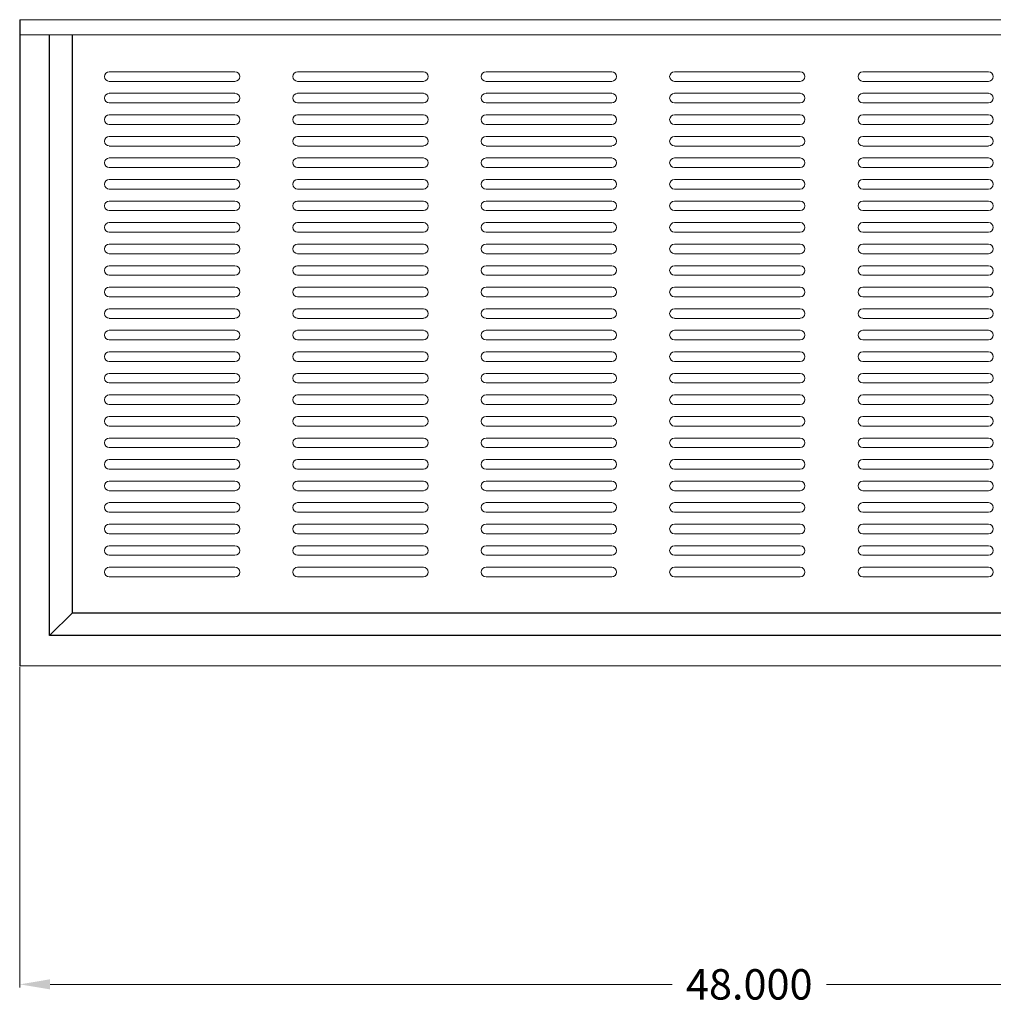
# Model space of a CAD drawing. Units: inches. Extents: x -22 to 97, y -43 to 41.
# Drawn here: x -21 to 11, y 9 to 41 of the extents above; entities that cross this region are included whole.
import ezdxf

# ---------------------------------------------------------------- set-up
doc = ezdxf.new("R2010")
doc.units = ezdxf.units.IN
doc.header["$MEASUREMENT"] = 0
doc.layers.add('AM_5', color=3, linetype='Continuous', lineweight=15)
doc.styles.get("Standard").update_dxf_attribs({"font": 'ROMANS.SHX'})
doc.dimstyles.new('AM_ANSI$0', dxfattribs={"dimtxt": 0.12, "dimasz": 0.12, "dimexe": 0.1, "dimexo": 0.05, "dimgap": 0.06, "dimtad": 0, "dimtih": 1, "dimtoh": 1, "dimdec": 4, "dimzin": 7, "dimdsep": 46, "dimtxsty": 'Standard', "dimcen": 0, "dimclrd": 256, "dimclre": 256, "dimclrt": 2, "dimadec": 0, "dimazin": 2, "dimtp": 0.1, "dimtm": 0.1, "dimtfac": 0.71, "dimtdec": 4, "dimtofl": 0, "dimtmove": 0, "dimatfit": 3, "dimfxl": 1, "dimtolj": 1, "dimtzin": 7, "dimlwd": -1, "dimlwe": -1, "dimarcsym": 1})

# ---------------------------------------------------------------- blocks, each defined once
blk = doc.blocks.new('*D12')
at = {"layer": 'AM_5', "color": 1, "linetype": 'ByBlock', "transparency": 16777216}
for p, q in [((-21.364, 19.954), (-21.364, 9.412)), ((26.636, 19.935), (26.636, 9.412)), ((-20.364, 9.512), (0.1, 9.512)), ((25.636, 9.512), (5.172, 9.512))]:
    blk.add_line(p, q, dxfattribs=at)
at = {"layer": 'AM_5', "color": 1, "transparency": 16777216}
for points in [[(-20.364, 9.679), (-20.364, 9.346), (-21.364, 9.512)], [(25.636, 9.679), (25.636, 9.346), (26.636, 9.512)]]:
    blk.add_solid(points, dxfattribs=at)
at = {"layer": 'Defpoints', "color": 0, "transparency": 16777216}
for p in [(-21.364, 20.004), (26.636, 19.985), (26.636, 9.512)]:
    blk.add_point(p, dxfattribs=at)
at = {"layer": 'AM_5', "color": 1, "transparency": 16777216, "insert": (2.636, 9.512), "char_height": 1, "attachment_point": 5}
blk.add_mtext('\\A1;48.000', dxfattribs=at)
blk = doc.blocks.new('TOP VIEW')
at = {"lineweight": 5}
for p, q in [((-21.364, 41.245), (26.636, 41.245)), ((-21.364, 40.745), (26.636, 40.745)), ((-21.364, 20.004), (-21.364, 40.745)), ((-18.417, 39.531), (-14.282, 39.531)), ((-12.22, 39.531), (-8.085, 39.531)), ((-6.023, 39.531), (-1.888, 39.531)), ((0.174, 39.531), (4.31, 39.531)), ((6.372, 39.531), (10.507, 39.531)), ((-18.574, 39.374), (-18.574, 39.374)), ((-18.417, 39.216), (-14.282, 39.216)), ((-14.124, 39.374), (-14.124, 39.374)), ((-12.377, 39.374), (-12.377, 39.374)), ((-12.22, 39.216), (-8.085, 39.216)), ((-7.927, 39.374), (-7.927, 39.374)), ((-6.18, 39.374), (-6.18, 39.374)), ((-6.023, 39.216), (-1.888, 39.216)), ((-1.73, 39.374), (-1.73, 39.374)), ((0.017, 39.374), (0.017, 39.374)), ((0.174, 39.216), (4.31, 39.216)), ((4.467, 39.374), (4.467, 39.374)), ((6.214, 39.374), (6.214, 39.374)), ((6.372, 39.216), (10.507, 39.216)), ((-18.574, 38.665), (-18.574, 38.665)), ((-18.417, 38.823), (-14.282, 38.823)), ((-14.124, 38.665), (-14.124, 38.665)), ((-12.377, 38.665), (-12.377, 38.665)), ((-12.22, 38.823), (-8.085, 38.823)), ((-7.927, 38.665), (-7.927, 38.665)), ((-6.18, 38.665), (-6.18, 38.665)), ((-6.023, 38.823), (-1.888, 38.823)), ((-1.73, 38.665), (-1.73, 38.665)), ((0.017, 38.665), (0.017, 38.665)), ((0.174, 38.823), (4.31, 38.823)), ((4.467, 38.665), (4.467, 38.665)), ((6.214, 38.665), (6.214, 38.665)), ((6.372, 38.823), (10.507, 38.823)), ((-18.417, 38.508), (-14.282, 38.508)), ((-12.22, 38.508), (-8.085, 38.508)), ((-6.023, 38.508), (-1.888, 38.508)), ((0.174, 38.508), (4.31, 38.508)), ((6.372, 38.508), (10.507, 38.508)), ((-18.574, 37.957), (-18.574, 37.957)), ((-18.417, 38.114), (-14.282, 38.114)), ((-14.124, 37.957), (-14.124, 37.957)), ((-12.377, 37.957), (-12.377, 37.957)), ((-12.22, 38.114), (-8.085, 38.114)), ((-7.927, 37.957), (-7.927, 37.957)), ((-6.18, 37.957), (-6.18, 37.957)), ((-6.023, 38.114), (-1.888, 38.114)), ((-1.73, 37.957), (-1.73, 37.957)), ((0.017, 37.957), (0.017, 37.957)), ((0.174, 38.114), (4.31, 38.114)), ((4.467, 37.957), (4.467, 37.957)), ((6.214, 37.957), (6.214, 37.957)), ((6.372, 38.114), (10.507, 38.114)), ((-18.417, 37.799), (-14.282, 37.799)), ((-12.22, 37.799), (-8.085, 37.799)), ((-6.023, 37.799), (-1.888, 37.799)), ((0.174, 37.799), (4.31, 37.799)), ((6.372, 37.799), (10.507, 37.799)), ((-18.574, 37.248), (-18.574, 37.248)), ((-18.417, 37.405), (-14.282, 37.405)), ((-14.124, 37.248), (-14.124, 37.248)), ((-12.377, 37.248), (-12.377, 37.248)), ((-12.22, 37.405), (-8.085, 37.405)), ((-7.927, 37.248), (-7.927, 37.248)), ((-6.18, 37.248), (-6.18, 37.248)), ((-6.023, 37.405), (-1.888, 37.405)), ((-1.73, 37.248), (-1.73, 37.248)), ((0.017, 37.248), (0.017, 37.248)), ((0.174, 37.405), (4.31, 37.405)), ((4.467, 37.248), (4.467, 37.248)), ((6.214, 37.248), (6.214, 37.248)), ((6.372, 37.405), (10.507, 37.405)), ((-18.417, 37.09), (-14.282, 37.09)), ((-12.22, 37.09), (-8.085, 37.09)), ((-6.023, 37.09), (-1.888, 37.09)), ((0.174, 37.09), (4.31, 37.09)), ((6.372, 37.09), (10.507, 37.09)), ((-18.417, 36.697), (-14.282, 36.697)), ((-12.22, 36.697), (-8.085, 36.697)), ((-6.023, 36.697), (-1.888, 36.697)), ((0.174, 36.697), (4.31, 36.697)), ((6.372, 36.697), (10.507, 36.697)), ((-18.574, 36.539), (-18.574, 36.539)), ((-18.417, 36.382), (-14.282, 36.382)), ((-14.124, 36.539), (-14.124, 36.539)), ((-12.377, 36.539), (-12.377, 36.539)), ((-12.22, 36.382), (-8.085, 36.382)), ((-7.927, 36.539), (-7.927, 36.539)), ((-6.18, 36.539), (-6.18, 36.539)), ((-6.023, 36.382), (-1.888, 36.382)), ((-1.73, 36.539), (-1.73, 36.539)), ((0.017, 36.539), (0.017, 36.539)), ((0.174, 36.382), (4.31, 36.382)), ((4.467, 36.539), (4.467, 36.539)), ((6.214, 36.539), (6.214, 36.539)), ((6.372, 36.382), (10.507, 36.382)), ((-18.417, 35.988), (-14.282, 35.988)), ((-12.22, 35.988), (-8.085, 35.988)), ((-6.023, 35.988), (-1.888, 35.988)), ((0.174, 35.988), (4.31, 35.988)), ((6.372, 35.988), (10.507, 35.988)), ((-18.574, 35.831), (-18.574, 35.831)), ((-18.417, 35.673), (-14.282, 35.673)), ((-14.124, 35.831), (-14.124, 35.831)), ((-12.377, 35.831), (-12.377, 35.831)), ((-12.22, 35.673), (-8.085, 35.673)), ((-7.927, 35.831), (-7.927, 35.831)), ((-6.18, 35.831), (-6.18, 35.831)), ((-6.023, 35.673), (-1.888, 35.673)), ((-1.73, 35.831), (-1.73, 35.831)), ((0.017, 35.831), (0.017, 35.831)), ((0.174, 35.673), (4.31, 35.673)), ((4.467, 35.831), (4.467, 35.831)), ((6.214, 35.831), (6.214, 35.831)), ((6.372, 35.673), (10.507, 35.673)), ((-18.574, 35.122), (-18.574, 35.122)), ((-18.417, 35.279), (-14.282, 35.279)), ((-14.124, 35.122), (-14.124, 35.122)), ((-12.377, 35.122), (-12.377, 35.122)), ((-12.22, 35.279), (-8.085, 35.279)), ((-7.927, 35.122), (-7.927, 35.122)), ((-6.18, 35.122), (-6.18, 35.122)), ((-6.023, 35.279), (-1.888, 35.279)), ((-1.73, 35.122), (-1.73, 35.122)), ((0.017, 35.122), (0.017, 35.122)), ((0.174, 35.279), (4.31, 35.279)), ((4.467, 35.122), (4.467, 35.122)), ((6.214, 35.122), (6.214, 35.122)), ((6.372, 35.279), (10.507, 35.279)), ((-18.417, 34.964), (-14.282, 34.964)), ((-12.22, 34.964), (-8.085, 34.964)), ((-6.023, 34.964), (-1.888, 34.964)), ((0.174, 34.964), (4.31, 34.964)), ((6.372, 34.964), (10.507, 34.964)), ((-18.574, 34.413), (-18.574, 34.413)), ((-18.417, 34.571), (-14.282, 34.571)), ((-14.124, 34.413), (-14.124, 34.413)), ((-12.377, 34.413), (-12.377, 34.413)), ((-12.22, 34.571), (-8.085, 34.571)), ((-7.927, 34.413), (-7.927, 34.413)), ((-6.18, 34.413), (-6.18, 34.413)), ((-6.023, 34.571), (-1.888, 34.571)), ((-1.73, 34.413), (-1.73, 34.413)), ((0.017, 34.413), (0.017, 34.413)), ((0.174, 34.571), (4.31, 34.571)), ((4.467, 34.413), (4.467, 34.413)), ((6.214, 34.413), (6.214, 34.413)), ((6.372, 34.571), (10.507, 34.571)), ((-18.417, 34.256), (-14.282, 34.256)), ((-12.22, 34.256), (-8.085, 34.256)), ((-6.023, 34.256), (-1.888, 34.256)), ((0.174, 34.256), (4.31, 34.256)), ((6.372, 34.256), (10.507, 34.256)), ((-18.574, 33.705), (-18.574, 33.705)), ((-18.417, 33.862), (-14.282, 33.862)), ((-14.124, 33.705), (-14.124, 33.705)), ((-12.377, 33.705), (-12.377, 33.705)), ((-12.22, 33.862), (-8.085, 33.862)), ((-7.927, 33.705), (-7.927, 33.705)), ((-6.18, 33.705), (-6.18, 33.705)), ((-6.023, 33.862), (-1.888, 33.862)), ((-1.73, 33.705), (-1.73, 33.705)), ((0.017, 33.705), (0.017, 33.705)), ((0.174, 33.862), (4.31, 33.862)), ((4.467, 33.705), (4.467, 33.705)), ((6.214, 33.705), (6.214, 33.705)), ((6.372, 33.862), (10.507, 33.862)), ((-18.417, 33.547), (-14.282, 33.547)), ((-12.22, 33.547), (-8.085, 33.547)), ((-6.023, 33.547), (-1.888, 33.547)), ((0.174, 33.547), (4.31, 33.547)), ((6.372, 33.547), (10.507, 33.547)), ((-18.417, 33.153), (-14.282, 33.153)), ((-12.22, 33.153), (-8.085, 33.153)), ((-6.023, 33.153), (-1.888, 33.153)), ((0.174, 33.153), (4.31, 33.153)), ((6.372, 33.153), (10.507, 33.153)), ((-18.574, 32.996), (-18.574, 32.996)), ((-18.417, 32.838), (-14.282, 32.838)), ((-14.124, 32.996), (-14.124, 32.996)), ((-12.377, 32.996), (-12.377, 32.996)), ((-12.22, 32.838), (-8.085, 32.838)), ((-7.927, 32.996), (-7.927, 32.996)), ((-6.18, 32.996), (-6.18, 32.996)), ((-6.023, 32.838), (-1.888, 32.838)), ((-1.73, 32.996), (-1.73, 32.996)), ((0.017, 32.996), (0.017, 32.996)), ((0.174, 32.838), (4.31, 32.838)), ((4.467, 32.996), (4.467, 32.996)), ((6.214, 32.996), (6.214, 32.996)), ((6.372, 32.838), (10.507, 32.838)), ((-18.417, 32.445), (-14.282, 32.445)), ((-12.22, 32.445), (-8.085, 32.445)), ((-6.023, 32.445), (-1.888, 32.445)), ((0.174, 32.445), (4.31, 32.445)), ((6.372, 32.445), (10.507, 32.445)), ((-18.417, 32.13), (-14.282, 32.13)), ((-12.22, 32.13), (-8.085, 32.13)), ((-6.023, 32.13), (-1.888, 32.13)), ((0.174, 32.13), (4.31, 32.13)), ((6.372, 32.13), (10.507, 32.13)), ((-18.574, 31.579), (-18.574, 31.579)), ((-18.417, 31.736), (-14.282, 31.736)), ((-18.417, 31.421), (-14.282, 31.421)), ((-14.124, 31.579), (-14.124, 31.579)), ((-12.377, 31.579), (-12.377, 31.579)), ((-12.22, 31.736), (-8.085, 31.736)), ((-12.22, 31.421), (-8.085, 31.421)), ((-7.927, 31.579), (-7.927, 31.579)), ((-6.18, 31.579), (-6.18, 31.579)), ((-6.023, 31.736), (-1.888, 31.736)), ((-6.023, 31.421), (-1.888, 31.421)), ((-1.73, 31.579), (-1.73, 31.579)), ((0.017, 31.579), (0.017, 31.579)), ((0.174, 31.736), (4.31, 31.736)), ((0.174, 31.421), (4.31, 31.421)), ((4.467, 31.579), (4.467, 31.579)), ((6.214, 31.579), (6.214, 31.579)), ((6.372, 31.736), (10.507, 31.736)), ((6.372, 31.421), (10.507, 31.421)), ((-18.574, 30.87), (-18.574, 30.87)), ((-18.417, 31.027), (-14.282, 31.027)), ((-14.124, 30.87), (-14.124, 30.87)), ((-12.377, 30.87), (-12.377, 30.87)), ((-12.22, 31.027), (-8.085, 31.027)), ((-7.927, 30.87), (-7.927, 30.87)), ((-6.18, 30.87), (-6.18, 30.87)), ((-6.023, 31.027), (-1.888, 31.027)), ((-1.73, 30.87), (-1.73, 30.87)), ((0.017, 30.87), (0.017, 30.87)), ((0.174, 31.027), (4.31, 31.027)), ((4.467, 30.87), (4.467, 30.87)), ((6.214, 30.87), (6.214, 30.87)), ((6.372, 31.027), (10.507, 31.027)), ((-18.417, 30.712), (-14.282, 30.712)), ((-12.22, 30.712), (-8.085, 30.712)), ((-6.023, 30.712), (-1.888, 30.712)), ((0.174, 30.712), (4.31, 30.712)), ((6.372, 30.712), (10.507, 30.712)), ((-18.574, 30.161), (-18.574, 30.161)), ((-18.417, 30.319), (-14.282, 30.319)), ((-14.124, 30.161), (-14.124, 30.161)), ((-12.377, 30.161), (-12.377, 30.161)), ((-12.22, 30.319), (-8.085, 30.319)), ((-7.927, 30.161), (-7.927, 30.161)), ((-6.18, 30.161), (-6.18, 30.161)), ((-6.023, 30.319), (-1.888, 30.319)), ((-1.73, 30.161), (-1.73, 30.161)), ((0.017, 30.161), (0.017, 30.161)), ((0.174, 30.319), (4.31, 30.319)), ((4.467, 30.161), (4.467, 30.161)), ((6.214, 30.161), (6.214, 30.161)), ((6.372, 30.319), (10.507, 30.319)), ((-18.417, 30.004), (-14.282, 30.004)), ((-12.22, 30.004), (-8.085, 30.004)), ((-6.023, 30.004), (-1.888, 30.004)), ((0.174, 30.004), (4.31, 30.004)), ((6.372, 30.004), (10.507, 30.004)), ((-18.417, 29.61), (-14.282, 29.61)), ((-12.22, 29.61), (-8.085, 29.61)), ((-6.023, 29.61), (-1.888, 29.61)), ((0.174, 29.61), (4.31, 29.61)), ((6.372, 29.61), (10.507, 29.61)), ((-18.574, 29.453), (-18.574, 29.453)), ((-18.417, 29.295), (-14.282, 29.295)), ((-14.124, 29.453), (-14.124, 29.453)), ((-12.377, 29.453), (-12.377, 29.453)), ((-12.22, 29.295), (-8.085, 29.295)), ((-7.927, 29.453), (-7.927, 29.453)), ((-6.18, 29.453), (-6.18, 29.453)), ((-6.023, 29.295), (-1.888, 29.295)), ((-1.73, 29.453), (-1.73, 29.453)), ((0.017, 29.453), (0.017, 29.453)), ((0.174, 29.295), (4.31, 29.295)), ((4.467, 29.453), (4.467, 29.453)), ((6.214, 29.453), (6.214, 29.453)), ((6.372, 29.295), (10.507, 29.295)), ((-18.417, 28.901), (-14.282, 28.901)), ((-18.417, 28.901), (-14.282, 28.901)), ((-12.22, 28.901), (-8.085, 28.901)), ((-12.22, 28.901), (-8.085, 28.901)), ((-6.023, 28.901), (-1.888, 28.901)), ((-6.023, 28.901), (-1.888, 28.901)), ((0.174, 28.901), (4.31, 28.901)), ((0.174, 28.901), (4.31, 28.901)), ((6.372, 28.901), (10.507, 28.901)), ((6.372, 28.901), (10.507, 28.901)), ((-18.574, 28.744), (-18.574, 28.744)), ((-18.574, 28.744), (-18.574, 28.744)), ((-18.417, 28.586), (-14.282, 28.586)), ((-18.417, 28.586), (-14.282, 28.586)), ((-14.124, 28.744), (-14.124, 28.744)), ((-14.124, 28.744), (-14.124, 28.744)), ((-12.377, 28.744), (-12.377, 28.744)), ((-12.377, 28.744), (-12.377, 28.744)), ((-12.22, 28.586), (-8.085, 28.586)), ((-12.22, 28.586), (-8.085, 28.586)), ((-7.927, 28.744), (-7.927, 28.744)), ((-7.927, 28.744), (-7.927, 28.744)), ((-6.18, 28.744), (-6.18, 28.744)), ((-6.18, 28.744), (-6.18, 28.744)), ((-6.023, 28.586), (-1.888, 28.586)), ((-6.023, 28.586), (-1.888, 28.586)), ((-1.73, 28.744), (-1.73, 28.744)), ((-1.73, 28.744), (-1.73, 28.744)), ((0.017, 28.744), (0.017, 28.744)), ((0.017, 28.744), (0.017, 28.744)), ((0.174, 28.586), (4.31, 28.586)), ((0.174, 28.586), (4.31, 28.586)), ((4.467, 28.744), (4.467, 28.744)), ((4.467, 28.744), (4.467, 28.744)), ((6.214, 28.744), (6.214, 28.744)), ((6.214, 28.744), (6.214, 28.744)), ((6.372, 28.586), (10.507, 28.586)), ((6.372, 28.586), (10.507, 28.586)), ((-18.417, 28.193), (-14.282, 28.193)), ((-12.22, 28.193), (-8.085, 28.193)), ((-6.023, 28.193), (-1.888, 28.193)), ((0.174, 28.193), (4.31, 28.193)), ((6.372, 28.193), (10.507, 28.193)), ((-18.574, 28.035), (-18.574, 28.035)), ((-18.417, 27.878), (-14.282, 27.878)), ((-14.124, 28.035), (-14.124, 28.035)), ((-12.377, 28.035), (-12.377, 28.035)), ((-12.22, 27.878), (-8.085, 27.878)), ((-7.927, 28.035), (-7.927, 28.035)), ((-6.18, 28.035), (-6.18, 28.035)), ((-6.023, 27.878), (-1.888, 27.878)), ((-1.73, 28.035), (-1.73, 28.035)), ((0.017, 28.035), (0.017, 28.035)), ((0.174, 27.878), (4.31, 27.878)), ((4.467, 28.035), (4.467, 28.035)), ((6.214, 28.035), (6.214, 28.035)), ((6.372, 27.878), (10.507, 27.878)), ((-18.574, 27.327), (-18.574, 27.327)), ((-18.417, 27.484), (-14.282, 27.484)), ((-14.124, 27.327), (-14.124, 27.327)), ((-12.377, 27.327), (-12.377, 27.327)), ((-12.22, 27.484), (-8.085, 27.484)), ((-7.927, 27.327), (-7.927, 27.327)), ((-6.18, 27.327), (-6.18, 27.327)), ((-6.023, 27.484), (-1.888, 27.484)), ((-1.73, 27.327), (-1.73, 27.327)), ((0.017, 27.327), (0.017, 27.327)), ((0.174, 27.484), (4.31, 27.484)), ((4.467, 27.327), (4.467, 27.327)), ((6.214, 27.327), (6.214, 27.327)), ((6.372, 27.484), (10.507, 27.484)), ((-18.417, 27.169), (-14.282, 27.169)), ((-12.22, 27.169), (-8.085, 27.169)), ((-6.023, 27.169), (-1.888, 27.169)), ((0.174, 27.169), (4.31, 27.169)), ((6.372, 27.169), (10.507, 27.169)), ((-18.574, 26.618), (-18.574, 26.618)), ((-18.417, 26.775), (-14.282, 26.775)), ((-14.124, 26.618), (-14.124, 26.618)), ((-12.377, 26.618), (-12.377, 26.618)), ((-12.22, 26.775), (-8.085, 26.775)), ((-7.927, 26.618), (-7.927, 26.618)), ((-6.18, 26.618), (-6.18, 26.618)), ((-6.023, 26.775), (-1.888, 26.775)), ((-1.73, 26.618), (-1.73, 26.618)), ((0.017, 26.618), (0.017, 26.618)), ((0.174, 26.775), (4.31, 26.775)), ((4.467, 26.618), (4.467, 26.618)), ((6.214, 26.618), (6.214, 26.618)), ((6.372, 26.775), (10.507, 26.775)), ((-18.417, 26.461), (-14.282, 26.461)), ((-12.22, 26.461), (-8.085, 26.461)), ((-6.023, 26.461), (-1.888, 26.461)), ((0.174, 26.461), (4.31, 26.461)), ((6.372, 26.461), (10.507, 26.461)), ((-18.417, 26.067), (-14.282, 26.067)), ((-18.417, 26.067), (-14.282, 26.067)), ((-12.22, 26.067), (-8.085, 26.067)), ((-12.22, 26.067), (-8.085, 26.067)), ((-6.023, 26.067), (-1.888, 26.067)), ((-6.023, 26.067), (-1.888, 26.067)), ((0.174, 26.067), (4.31, 26.067)), ((0.174, 26.067), (4.31, 26.067)), ((6.372, 26.067), (10.507, 26.067)), ((6.372, 26.067), (10.507, 26.067)), ((-18.574, 25.909), (-18.574, 25.909)), ((-18.574, 25.909), (-18.574, 25.909)), ((-18.417, 25.752), (-14.282, 25.752)), ((-18.417, 25.752), (-14.282, 25.752)), ((-14.124, 25.909), (-14.124, 25.909)), ((-14.124, 25.909), (-14.124, 25.909)), ((-12.377, 25.909), (-12.377, 25.909)), ((-12.377, 25.909), (-12.377, 25.909)), ((-12.22, 25.752), (-8.085, 25.752)), ((-12.22, 25.752), (-8.085, 25.752)), ((-7.927, 25.909), (-7.927, 25.909)), ((-7.927, 25.909), (-7.927, 25.909)), ((-6.18, 25.909), (-6.18, 25.909)), ((-6.18, 25.909), (-6.18, 25.909)), ((-6.023, 25.752), (-1.888, 25.752)), ((-6.023, 25.752), (-1.888, 25.752)), ((-1.73, 25.909), (-1.73, 25.909)), ((-1.73, 25.909), (-1.73, 25.909)), ((0.017, 25.909), (0.017, 25.909)), ((0.017, 25.909), (0.017, 25.909)), ((0.174, 25.752), (4.31, 25.752)), ((0.174, 25.752), (4.31, 25.752)), ((4.467, 25.909), (4.467, 25.909)), ((4.467, 25.909), (4.467, 25.909)), ((6.214, 25.909), (6.214, 25.909)), ((6.214, 25.909), (6.214, 25.909)), ((6.372, 25.752), (10.507, 25.752)), ((6.372, 25.752), (10.507, 25.752)), ((-18.417, 25.358), (-14.282, 25.358)), ((-12.22, 25.358), (-8.085, 25.358)), ((-6.023, 25.358), (-1.888, 25.358)), ((0.174, 25.358), (4.31, 25.358)), ((6.372, 25.358), (10.507, 25.358)), ((-18.574, 25.201), (-18.574, 25.201)), ((-18.417, 25.043), (-14.282, 25.043)), ((-14.124, 25.201), (-14.124, 25.201)), ((-12.377, 25.201), (-12.377, 25.201)), ((-12.22, 25.043), (-8.085, 25.043)), ((-7.927, 25.201), (-7.927, 25.201)), ((-6.18, 25.201), (-6.18, 25.201)), ((-6.023, 25.043), (-1.888, 25.043)), ((-1.73, 25.201), (-1.73, 25.201)), ((0.017, 25.201), (0.017, 25.201)), ((0.174, 25.043), (4.31, 25.043)), ((4.467, 25.201), (4.467, 25.201)), ((6.214, 25.201), (6.214, 25.201)), ((6.372, 25.043), (10.507, 25.043)), ((-18.417, 24.649), (-14.282, 24.649)), ((-18.417, 24.649), (-14.282, 24.649)), ((-18.417, 24.649), (-14.282, 24.649)), ((-12.22, 24.649), (-8.085, 24.649)), ((-12.22, 24.649), (-8.085, 24.649)), ((-12.22, 24.649), (-8.085, 24.649)), ((-6.023, 24.649), (-1.888, 24.649)), ((-6.023, 24.649), (-1.888, 24.649)), ((-6.023, 24.649), (-1.888, 24.649)), ((0.174, 24.649), (4.31, 24.649)), ((0.174, 24.649), (4.31, 24.649)), ((0.174, 24.649), (4.31, 24.649)), ((6.372, 24.649), (10.507, 24.649)), ((6.372, 24.649), (10.507, 24.649)), ((6.372, 24.649), (10.507, 24.649)), ((-18.574, 24.492), (-18.574, 24.492)), ((-18.574, 24.492), (-18.574, 24.492)), ((-18.574, 24.492), (-18.574, 24.492)), ((-18.417, 24.335), (-14.282, 24.335)), ((-18.417, 24.335), (-14.282, 24.335)), ((-18.417, 24.335), (-14.282, 24.335)), ((-14.124, 24.492), (-14.124, 24.492)), ((-14.124, 24.492), (-14.124, 24.492)), ((-14.124, 24.492), (-14.124, 24.492)), ((-12.377, 24.492), (-12.377, 24.492)), ((-12.377, 24.492), (-12.377, 24.492)), ((-12.377, 24.492), (-12.377, 24.492)), ((-12.22, 24.335), (-8.085, 24.335)), ((-12.22, 24.335), (-8.085, 24.335)), ((-12.22, 24.335), (-8.085, 24.335)), ((-7.927, 24.492), (-7.927, 24.492)), ((-7.927, 24.492), (-7.927, 24.492)), ((-7.927, 24.492), (-7.927, 24.492)), ((-6.18, 24.492), (-6.18, 24.492)), ((-6.18, 24.492), (-6.18, 24.492)), ((-6.18, 24.492), (-6.18, 24.492)), ((-6.023, 24.335), (-1.888, 24.335)), ((-6.023, 24.335), (-1.888, 24.335)), ((-6.023, 24.335), (-1.888, 24.335)), ((-1.73, 24.492), (-1.73, 24.492)), ((-1.73, 24.492), (-1.73, 24.492)), ((-1.73, 24.492), (-1.73, 24.492)), ((0.017, 24.492), (0.017, 24.492)), ((0.017, 24.492), (0.017, 24.492)), ((0.017, 24.492), (0.017, 24.492)), ((0.174, 24.335), (4.31, 24.335)), ((0.174, 24.335), (4.31, 24.335)), ((0.174, 24.335), (4.31, 24.335)), ((4.467, 24.492), (4.467, 24.492)), ((4.467, 24.492), (4.467, 24.492)), ((4.467, 24.492), (4.467, 24.492)), ((6.214, 24.492), (6.214, 24.492)), ((6.214, 24.492), (6.214, 24.492)), ((6.214, 24.492), (6.214, 24.492)), ((6.372, 24.335), (10.507, 24.335)), ((6.372, 24.335), (10.507, 24.335)), ((6.372, 24.335), (10.507, 24.335)), ((-18.574, 23.783), (-18.574, 23.783)), ((-18.417, 23.941), (-14.282, 23.941)), ((-14.124, 23.783), (-14.124, 23.783)), ((-12.377, 23.783), (-12.377, 23.783)), ((-12.22, 23.941), (-8.085, 23.941)), ((-7.927, 23.783), (-7.927, 23.783)), ((-6.18, 23.783), (-6.18, 23.783)), ((-6.023, 23.941), (-1.888, 23.941)), ((-1.73, 23.783), (-1.73, 23.783)), ((0.017, 23.783), (0.017, 23.783)), ((0.174, 23.941), (4.31, 23.941)), ((4.467, 23.783), (4.467, 23.783)), ((6.214, 23.783), (6.214, 23.783)), ((6.372, 23.941), (10.507, 23.941)), ((-18.417, 23.626), (-14.282, 23.626)), ((-12.22, 23.626), (-8.085, 23.626)), ((-6.023, 23.626), (-1.888, 23.626)), ((0.174, 23.626), (4.31, 23.626)), ((6.372, 23.626), (10.507, 23.626)), ((-18.574, 23.075), (-18.574, 23.075)), ((-18.417, 23.232), (-14.282, 23.232)), ((-14.124, 23.075), (-14.124, 23.075)), ((-12.377, 23.075), (-12.377, 23.075)), ((-12.22, 23.232), (-8.085, 23.232)), ((-7.927, 23.075), (-7.927, 23.075)), ((-6.18, 23.075), (-6.18, 23.075)), ((-6.023, 23.232), (-1.888, 23.232)), ((-1.73, 23.075), (-1.73, 23.075)), ((0.017, 23.075), (0.017, 23.075)), ((0.174, 23.232), (4.31, 23.232)), ((4.467, 23.075), (4.467, 23.075)), ((6.214, 23.075), (6.214, 23.075)), ((6.372, 23.232), (10.507, 23.232)), ((-18.417, 22.917), (-14.282, 22.917)), ((-12.22, 22.917), (-8.085, 22.917)), ((-6.023, 22.917), (-1.888, 22.917)), ((0.174, 22.917), (4.31, 22.917)), ((6.372, 22.917), (10.507, 22.917)), ((-21.364, 19.985), (26.636, 19.985))]:
    blk.add_line(p, q, dxfattribs=at)
for p, q in [((-21.364, 41.245), (-21.364, 19.985)), ((-21.364, 40.745), (-21.364, 19.985)), ((-20.381, 20.983), (-20.381, 40.745)), ((-19.63, 21.736), (-19.63, 40.745)), ((-19.63, 21.736), (-20.381, 20.983)), ((-19.63, 21.736), (24.884, 21.736)), ((25.635, 20.983), (-20.381, 20.983))]:
    blk.add_line(p, q)
for centre, start, end in [((-18.417, 39.374), 90, 180), ((-14.282, 39.374), 0, 90), ((-12.22, 39.374), 90, 180), ((-8.085, 39.374), 0, 90), ((-6.023, 39.374), 90, 180), ((-1.888, 39.374), 0, 90), ((0.174, 39.374), 90, 180), ((4.31, 39.374), 0, 90), ((6.372, 39.374), 90, 180), ((10.507, 39.374), 0, 90), ((-18.417, 39.374), 180, 270), ((-14.282, 39.374), 270, 0), ((-12.22, 39.374), 180, 270), ((-8.085, 39.374), 270, 0), ((-6.023, 39.374), 180, 270), ((-1.888, 39.374), 270, 0), ((0.174, 39.374), 180, 270), ((4.31, 39.374), 270, 0), ((6.372, 39.374), 180, 270), ((10.507, 39.374), 270, 0), ((-18.417, 38.665), 90, 180), ((-18.417, 38.665), 180, 270), ((-14.282, 38.665), 0, 90), ((-14.282, 38.665), 270, 0), ((-12.22, 38.665), 90, 180), ((-12.22, 38.665), 180, 270), ((-8.085, 38.665), 0, 90), ((-8.085, 38.665), 270, 0), ((-6.023, 38.665), 90, 180), ((-6.023, 38.665), 180, 270), ((-1.888, 38.665), 0, 90), ((-1.888, 38.665), 270, 0), ((0.174, 38.665), 90, 180), ((0.174, 38.665), 180, 270), ((4.31, 38.665), 0, 90), ((4.31, 38.665), 270, 0), ((6.372, 38.665), 90, 180), ((6.372, 38.665), 180, 270), ((10.507, 38.665), 0, 90), ((10.507, 38.665), 270, 0), ((-18.417, 37.957), 90, 180), ((-18.417, 37.957), 180, 270), ((-14.282, 37.957), 0, 90), ((-14.282, 37.957), 270, 0), ((-12.22, 37.957), 90, 180), ((-12.22, 37.957), 180, 270), ((-8.085, 37.957), 0, 90), ((-8.085, 37.957), 270, 0), ((-6.023, 37.957), 90, 180), ((-6.023, 37.957), 180, 270), ((-1.888, 37.957), 0, 90), ((-1.888, 37.957), 270, 0), ((0.174, 37.957), 90, 180), ((0.174, 37.957), 180, 270), ((4.31, 37.957), 0, 90), ((4.31, 37.957), 270, 0), ((6.372, 37.957), 90, 180), ((6.372, 37.957), 180, 270), ((10.507, 37.957), 0, 90), ((10.507, 37.957), 270, 0), ((-18.417, 37.248), 90, 180), ((-18.417, 37.248), 180, 270), ((-14.282, 37.248), 0, 90), ((-14.282, 37.248), 270, 0), ((-12.22, 37.248), 90, 180), ((-12.22, 37.248), 180, 270), ((-8.085, 37.248), 0, 90), ((-8.085, 37.248), 270, 0), ((-6.023, 37.248), 90, 180), ((-6.023, 37.248), 180, 270), ((-1.888, 37.248), 0, 90), ((-1.888, 37.248), 270, 0), ((0.174, 37.248), 90, 180), ((0.174, 37.248), 180, 270), ((4.31, 37.248), 0, 90), ((4.31, 37.248), 270, 0), ((6.372, 37.248), 90, 180), ((6.372, 37.248), 180, 270), ((10.507, 37.248), 0, 90), ((10.507, 37.248), 270, 0), ((-18.417, 36.539), 90, 180), ((-14.282, 36.539), 0, 90), ((-12.22, 36.539), 90, 180), ((-8.085, 36.539), 0, 90), ((-6.023, 36.539), 90, 180), ((-1.888, 36.539), 0, 90), ((0.174, 36.539), 90, 180), ((4.31, 36.539), 0, 90), ((6.372, 36.539), 90, 180), ((10.507, 36.539), 0, 90), ((-18.417, 36.539), 180, 270), ((-14.282, 36.539), 270, 0), ((-12.22, 36.539), 180, 270), ((-8.085, 36.539), 270, 0), ((-6.023, 36.539), 180, 270), ((-1.888, 36.539), 270, 0), ((0.174, 36.539), 180, 270), ((4.31, 36.539), 270, 0), ((6.372, 36.539), 180, 270), ((10.507, 36.539), 270, 0), ((-18.417, 35.831), 90, 180), ((-14.282, 35.831), 0, 90), ((-12.22, 35.831), 90, 180), ((-8.085, 35.831), 0, 90), ((-6.023, 35.831), 90, 180), ((-1.888, 35.831), 0, 90), ((0.174, 35.831), 90, 180), ((4.31, 35.831), 0, 90), ((6.372, 35.831), 90, 180), ((10.507, 35.831), 0, 90), ((-18.417, 35.831), 180, 270), ((-14.282, 35.831), 270, 0), ((-12.22, 35.831), 180, 270), ((-8.085, 35.831), 270, 0), ((-6.023, 35.831), 180, 270), ((-1.888, 35.831), 270, 0), ((0.174, 35.831), 180, 270), ((4.31, 35.831), 270, 0), ((6.372, 35.831), 180, 270), ((10.507, 35.831), 270, 0), ((-18.417, 35.122), 90, 180), ((-18.417, 35.122), 180, 270), ((-14.282, 35.122), 0, 90), ((-14.282, 35.122), 270, 0), ((-12.22, 35.122), 90, 180), ((-12.22, 35.122), 180, 270), ((-8.085, 35.122), 0, 90), ((-8.085, 35.122), 270, 0), ((-6.023, 35.122), 90, 180), ((-6.023, 35.122), 180, 270), ((-1.888, 35.122), 0, 90), ((-1.888, 35.122), 270, 0), ((0.174, 35.122), 90, 180), ((0.174, 35.122), 180, 270), ((4.31, 35.122), 0, 90), ((4.31, 35.122), 270, 0), ((6.372, 35.122), 90, 180), ((6.372, 35.122), 180, 270), ((10.507, 35.122), 0, 90), ((10.507, 35.122), 270, 0), ((-18.417, 34.413), 90, 180), ((-18.417, 34.413), 180, 270), ((-14.282, 34.413), 0, 90), ((-14.282, 34.413), 270, 0), ((-12.22, 34.413), 90, 180), ((-12.22, 34.413), 180, 270), ((-8.085, 34.413), 0, 90), ((-8.085, 34.413), 270, 0), ((-6.023, 34.413), 90, 180), ((-6.023, 34.413), 180, 270), ((-1.888, 34.413), 0, 90), ((-1.888, 34.413), 270, 0), ((0.174, 34.413), 90, 180), ((0.174, 34.413), 180, 270), ((4.31, 34.413), 0, 90), ((4.31, 34.413), 270, 0), ((6.372, 34.413), 90, 180), ((6.372, 34.413), 180, 270), ((10.507, 34.413), 0, 90), ((10.507, 34.413), 270, 0), ((-18.417, 33.705), 90, 180), ((-18.417, 33.705), 180, 270), ((-14.282, 33.705), 0, 90), ((-14.282, 33.705), 270, 0), ((-12.22, 33.705), 90, 180), ((-12.22, 33.705), 180, 270), ((-8.085, 33.705), 0, 90), ((-8.085, 33.705), 270, 0), ((-6.023, 33.705), 90, 180), ((-6.023, 33.705), 180, 270), ((-1.888, 33.705), 0, 90), ((-1.888, 33.705), 270, 0), ((0.174, 33.705), 90, 180), ((0.174, 33.705), 180, 270), ((4.31, 33.705), 0, 90), ((4.31, 33.705), 270, 0), ((6.372, 33.705), 90, 180), ((6.372, 33.705), 180, 270), ((10.507, 33.705), 0, 90), ((10.507, 33.705), 270, 0), ((-18.417, 32.996), 90, 180), ((-14.282, 32.996), 0, 90), ((-12.22, 32.996), 90, 180), ((-8.085, 32.996), 0, 90), ((-6.023, 32.996), 90, 180), ((-1.888, 32.996), 0, 90), ((0.174, 32.996), 90, 180), ((4.31, 32.996), 0, 90), ((6.372, 32.996), 90, 180), ((10.507, 32.996), 0, 90), ((-18.417, 32.996), 180, 270), ((-14.282, 32.996), 270, 0), ((-12.22, 32.996), 180, 270), ((-8.085, 32.996), 270, 0), ((-6.023, 32.996), 180, 270), ((-1.888, 32.996), 270, 0), ((0.174, 32.996), 180, 270), ((4.31, 32.996), 270, 0), ((6.372, 32.996), 180, 270), ((10.507, 32.996), 270, 0), ((-18.417, 32.287), 90, 180), ((-14.282, 32.287), 0, 90), ((-12.22, 32.287), 90, 180), ((-8.085, 32.287), 0, 90), ((-6.023, 32.287), 90, 180), ((-1.888, 32.287), 0, 90), ((0.174, 32.287), 90, 180), ((4.31, 32.287), 0, 90), ((6.372, 32.287), 90, 180), ((10.507, 32.287), 0, 90), ((-18.417, 32.287), 180, 270), ((-14.282, 32.287), 270, 0), ((-12.22, 32.287), 180, 270), ((-8.085, 32.287), 270, 0), ((-6.023, 32.287), 180, 270), ((-1.888, 32.287), 270, 0), ((0.174, 32.287), 180, 270), ((4.31, 32.287), 270, 0), ((6.372, 32.287), 180, 270), ((10.507, 32.287), 270, 0), ((-18.417, 31.579), 90, 180), ((-18.417, 31.579), 180, 270), ((-14.282, 31.579), 0, 90), ((-14.282, 31.579), 270, 0), ((-12.22, 31.579), 90, 180), ((-12.22, 31.579), 180, 270), ((-8.085, 31.579), 0, 90), ((-8.085, 31.579), 270, 0), ((-6.023, 31.579), 90, 180), ((-6.023, 31.579), 180, 270), ((-1.888, 31.579), 0, 90), ((-1.888, 31.579), 270, 0), ((0.174, 31.579), 90, 180), ((0.174, 31.579), 180, 270), ((4.31, 31.579), 0, 90), ((4.31, 31.579), 270, 0), ((6.372, 31.579), 90, 180), ((6.372, 31.579), 180, 270), ((10.507, 31.579), 0, 90), ((10.507, 31.579), 270, 0), ((-18.417, 30.87), 90, 180), ((-18.417, 30.87), 180, 270), ((-14.282, 30.87), 0, 90), ((-14.282, 30.87), 270, 0), ((-12.22, 30.87), 90, 180), ((-12.22, 30.87), 180, 270), ((-8.085, 30.87), 0, 90), ((-8.085, 30.87), 270, 0), ((-6.023, 30.87), 90, 180), ((-6.023, 30.87), 180, 270), ((-1.888, 30.87), 0, 90), ((-1.888, 30.87), 270, 0), ((0.174, 30.87), 90, 180), ((0.174, 30.87), 180, 270), ((4.31, 30.87), 0, 90), ((4.31, 30.87), 270, 0), ((6.372, 30.87), 90, 180), ((6.372, 30.87), 180, 270), ((10.507, 30.87), 0, 90), ((10.507, 30.87), 270, 0), ((-18.417, 30.161), 90, 180), ((-18.417, 30.161), 180, 270), ((-14.282, 30.161), 0, 90), ((-14.282, 30.161), 270, 0), ((-12.22, 30.161), 90, 180), ((-12.22, 30.161), 180, 270), ((-8.085, 30.161), 0, 90), ((-8.085, 30.161), 270, 0), ((-6.023, 30.161), 90, 180), ((-6.023, 30.161), 180, 270), ((-1.888, 30.161), 0, 90), ((-1.888, 30.161), 270, 0), ((0.174, 30.161), 90, 180), ((0.174, 30.161), 180, 270), ((4.31, 30.161), 0, 90), ((4.31, 30.161), 270, 0), ((6.372, 30.161), 90, 180), ((6.372, 30.161), 180, 270), ((10.507, 30.161), 0, 90), ((10.507, 30.161), 270, 0), ((-18.417, 29.453), 90, 180), ((-14.282, 29.453), 0, 90), ((-12.22, 29.453), 90, 180), ((-8.085, 29.453), 0, 90), ((-6.023, 29.453), 90, 180), ((-1.888, 29.453), 0, 90), ((0.174, 29.453), 90, 180), ((4.31, 29.453), 0, 90), ((6.372, 29.453), 90, 180), ((10.507, 29.453), 0, 90), ((-18.417, 29.453), 180, 270), ((-14.282, 29.453), 270, 0), ((-12.22, 29.453), 180, 270), ((-8.085, 29.453), 270, 0), ((-6.023, 29.453), 180, 270), ((-1.888, 29.453), 270, 0), ((0.174, 29.453), 180, 270), ((4.31, 29.453), 270, 0), ((6.372, 29.453), 180, 270), ((10.507, 29.453), 270, 0), ((-18.417, 28.744), 90, 180), ((-18.417, 28.744), 90, 180), ((-14.282, 28.744), 0, 90), ((-14.282, 28.744), 0, 90), ((-12.22, 28.744), 90, 180), ((-12.22, 28.744), 90, 180), ((-8.085, 28.744), 0, 90), ((-8.085, 28.744), 0, 90), ((-6.023, 28.744), 90, 180), ((-6.023, 28.744), 90, 180), ((-1.888, 28.744), 0, 90), ((-1.888, 28.744), 0, 90), ((0.174, 28.744), 90, 180), ((0.174, 28.744), 90, 180), ((4.31, 28.744), 0, 90), ((4.31, 28.744), 0, 90), ((6.372, 28.744), 90, 180), ((6.372, 28.744), 90, 180), ((10.507, 28.744), 0, 90), ((10.507, 28.744), 0, 90), ((-18.417, 28.744), 180, 270), ((-18.417, 28.744), 180, 270), ((-14.282, 28.744), 270, 0), ((-14.282, 28.744), 270, 0), ((-12.22, 28.744), 180, 270), ((-12.22, 28.744), 180, 270), ((-8.085, 28.744), 270, 0), ((-8.085, 28.744), 270, 0), ((-6.023, 28.744), 180, 270), ((-6.023, 28.744), 180, 270), ((-1.888, 28.744), 270, 0), ((-1.888, 28.744), 270, 0), ((0.174, 28.744), 180, 270), ((0.174, 28.744), 180, 270), ((4.31, 28.744), 270, 0), ((4.31, 28.744), 270, 0), ((6.372, 28.744), 180, 270), ((6.372, 28.744), 180, 270), ((10.507, 28.744), 270, 0), ((10.507, 28.744), 270, 0), ((-18.417, 28.035), 90, 180), ((-14.282, 28.035), 0, 90), ((-12.22, 28.035), 90, 180), ((-8.085, 28.035), 0, 90), ((-6.023, 28.035), 90, 180), ((-1.888, 28.035), 0, 90), ((0.174, 28.035), 90, 180), ((4.31, 28.035), 0, 90), ((6.372, 28.035), 90, 180), ((10.507, 28.035), 0, 90), ((-18.417, 28.035), 180, 270), ((-14.282, 28.035), 270, 0), ((-12.22, 28.035), 180, 270), ((-8.085, 28.035), 270, 0), ((-6.023, 28.035), 180, 270), ((-1.888, 28.035), 270, 0), ((0.174, 28.035), 180, 270), ((4.31, 28.035), 270, 0), ((6.372, 28.035), 180, 270), ((10.507, 28.035), 270, 0), ((-18.417, 27.327), 90, 180), ((-18.417, 27.327), 180, 270), ((-14.282, 27.327), 0, 90), ((-14.282, 27.327), 270, 0), ((-12.22, 27.327), 90, 180), ((-12.22, 27.327), 180, 270), ((-8.085, 27.327), 0, 90), ((-8.085, 27.327), 270, 0), ((-6.023, 27.327), 90, 180), ((-6.023, 27.327), 180, 270), ((-1.888, 27.327), 0, 90), ((-1.888, 27.327), 270, 0), ((0.174, 27.327), 90, 180), ((0.174, 27.327), 180, 270), ((4.31, 27.327), 0, 90), ((4.31, 27.327), 270, 0), ((6.372, 27.327), 90, 180), ((6.372, 27.327), 180, 270), ((10.507, 27.327), 0, 90), ((10.507, 27.327), 270, 0), ((-18.417, 26.618), 90, 180), ((-18.417, 26.618), 180, 270), ((-14.282, 26.618), 0, 90), ((-14.282, 26.618), 270, 0), ((-12.22, 26.618), 90, 180), ((-12.22, 26.618), 180, 270), ((-8.085, 26.618), 0, 90), ((-8.085, 26.618), 270, 0), ((-6.023, 26.618), 90, 180), ((-6.023, 26.618), 180, 270), ((-1.888, 26.618), 0, 90), ((-1.888, 26.618), 270, 0), ((0.174, 26.618), 90, 180), ((0.174, 26.618), 180, 270), ((4.31, 26.618), 0, 90), ((4.31, 26.618), 270, 0), ((6.372, 26.618), 90, 180), ((6.372, 26.618), 180, 270), ((10.507, 26.618), 0, 90), ((10.507, 26.618), 270, 0), ((-18.417, 25.909), 90, 180), ((-18.417, 25.909), 90, 180), ((-14.282, 25.909), 0, 90), ((-14.282, 25.909), 0, 90), ((-12.22, 25.909), 90, 180), ((-12.22, 25.909), 90, 180), ((-8.085, 25.909), 0, 90), ((-8.085, 25.909), 0, 90), ((-6.023, 25.909), 90, 180), ((-6.023, 25.909), 90, 180), ((-1.888, 25.909), 0, 90), ((-1.888, 25.909), 0, 90), ((0.174, 25.909), 90, 180), ((0.174, 25.909), 90, 180), ((4.31, 25.909), 0, 90), ((4.31, 25.909), 0, 90), ((6.372, 25.909), 90, 180), ((6.372, 25.909), 90, 180), ((10.507, 25.909), 0, 90), ((10.507, 25.909), 0, 90), ((-18.417, 25.909), 180, 270), ((-18.417, 25.909), 180, 270), ((-14.282, 25.909), 270, 0), ((-14.282, 25.909), 270, 0), ((-12.22, 25.909), 180, 270), ((-12.22, 25.909), 180, 270), ((-8.085, 25.909), 270, 0), ((-8.085, 25.909), 270, 0), ((-6.023, 25.909), 180, 270), ((-6.023, 25.909), 180, 270), ((-1.888, 25.909), 270, 0), ((-1.888, 25.909), 270, 0), ((0.174, 25.909), 180, 270), ((0.174, 25.909), 180, 270), ((4.31, 25.909), 270, 0), ((4.31, 25.909), 270, 0), ((6.372, 25.909), 180, 270), ((6.372, 25.909), 180, 270), ((10.507, 25.909), 270, 0), ((10.507, 25.909), 270, 0), ((-18.417, 25.201), 90, 180), ((-14.282, 25.201), 0, 90), ((-12.22, 25.201), 90, 180), ((-8.085, 25.201), 0, 90), ((-6.023, 25.201), 90, 180), ((-1.888, 25.201), 0, 90), ((0.174, 25.201), 90, 180), ((4.31, 25.201), 0, 90), ((6.372, 25.201), 90, 180), ((10.507, 25.201), 0, 90), ((-18.417, 25.201), 180, 270), ((-14.282, 25.201), 270, 0), ((-12.22, 25.201), 180, 270), ((-8.085, 25.201), 270, 0), ((-6.023, 25.201), 180, 270), ((-1.888, 25.201), 270, 0), ((0.174, 25.201), 180, 270), ((4.31, 25.201), 270, 0), ((6.372, 25.201), 180, 270), ((10.507, 25.201), 270, 0), ((-18.417, 24.492), 90, 180), ((-18.417, 24.492), 90, 180), ((-18.417, 24.492), 90, 180), ((-14.282, 24.492), 0, 90), ((-14.282, 24.492), 0, 90), ((-14.282, 24.492), 0, 90), ((-12.22, 24.492), 90, 180), ((-12.22, 24.492), 90, 180), ((-12.22, 24.492), 90, 180), ((-8.085, 24.492), 0, 90), ((-8.085, 24.492), 0, 90), ((-8.085, 24.492), 0, 90), ((-6.023, 24.492), 90, 180), ((-6.023, 24.492), 90, 180), ((-6.023, 24.492), 90, 180), ((-1.888, 24.492), 0, 90), ((-1.888, 24.492), 0, 90), ((-1.888, 24.492), 0, 90), ((0.174, 24.492), 90, 180), ((0.174, 24.492), 90, 180), ((0.174, 24.492), 90, 180), ((4.31, 24.492), 0, 90), ((4.31, 24.492), 0, 90), ((4.31, 24.492), 0, 90), ((6.372, 24.492), 90, 180), ((6.372, 24.492), 90, 180), ((6.372, 24.492), 90, 180), ((10.507, 24.492), 0, 90), ((10.507, 24.492), 0, 90), ((10.507, 24.492), 0, 90), ((-18.417, 24.492), 180, 270), ((-18.417, 24.492), 180, 270), ((-18.417, 24.492), 180, 270), ((-14.282, 24.492), 270, 0), ((-14.282, 24.492), 270, 0), ((-14.282, 24.492), 270, 0), ((-12.22, 24.492), 180, 270), ((-12.22, 24.492), 180, 270), ((-12.22, 24.492), 180, 270), ((-8.085, 24.492), 270, 0), ((-8.085, 24.492), 270, 0), ((-8.085, 24.492), 270, 0), ((-6.023, 24.492), 180, 270), ((-6.023, 24.492), 180, 270), ((-6.023, 24.492), 180, 270), ((-1.888, 24.492), 270, 0), ((-1.888, 24.492), 270, 0), ((-1.888, 24.492), 270, 0), ((0.174, 24.492), 180, 270), ((0.174, 24.492), 180, 270), ((0.174, 24.492), 180, 270), ((4.31, 24.492), 270, 0), ((4.31, 24.492), 270, 0), ((4.31, 24.492), 270, 0), ((6.372, 24.492), 180, 270), ((6.372, 24.492), 180, 270), ((6.372, 24.492), 180, 270), ((10.507, 24.492), 270, 0), ((10.507, 24.492), 270, 0), ((10.507, 24.492), 270, 0), ((-18.417, 23.783), 90, 180), ((-18.417, 23.783), 180, 270), ((-14.282, 23.783), 0, 90), ((-14.282, 23.783), 270, 0), ((-12.22, 23.783), 90, 180), ((-12.22, 23.783), 180, 270), ((-8.085, 23.783), 0, 90), ((-8.085, 23.783), 270, 0), ((-6.023, 23.783), 90, 180), ((-6.023, 23.783), 180, 270), ((-1.888, 23.783), 0, 90), ((-1.888, 23.783), 270, 0), ((0.174, 23.783), 90, 180), ((0.174, 23.783), 180, 270), ((4.31, 23.783), 0, 90), ((4.31, 23.783), 270, 0), ((6.372, 23.783), 90, 180), ((6.372, 23.783), 180, 270), ((10.507, 23.783), 0, 90), ((10.507, 23.783), 270, 0), ((-18.417, 23.075), 90, 180), ((-18.417, 23.075), 180, 270), ((-14.282, 23.075), 0, 90), ((-14.282, 23.075), 270, 0), ((-12.22, 23.075), 90, 180), ((-12.22, 23.075), 180, 270), ((-8.085, 23.075), 0, 90), ((-8.085, 23.075), 270, 0), ((-6.023, 23.075), 90, 180), ((-6.023, 23.075), 180, 270), ((-1.888, 23.075), 0, 90), ((-1.888, 23.075), 270, 0), ((0.174, 23.075), 90, 180), ((0.174, 23.075), 180, 270), ((4.31, 23.075), 0, 90), ((4.31, 23.075), 270, 0), ((6.372, 23.075), 90, 180), ((6.372, 23.075), 180, 270), ((10.507, 23.075), 0, 90), ((10.507, 23.075), 270, 0)]:
    blk.add_arc(centre, 0.157, start, end, dxfattribs=at)

msp = doc.modelspace()

# ---------------------------------------------------------------- block references
msp.add_blockref('TOP VIEW', (0, 0))

# ---------------------------------------------------------------- dimensions: what is measured, and where the dimension line sits
at = {"layer": 'AM_5', "color": 1}
dim = msp.add_linear_dim(base=(26.63606, 9.51222), p1=(-21.3639, 20.0035), p2=(26.63606, 19.98533), angle=0, text='48.000', dimstyle='AM_ANSI$0', override={"dimtxt": 1, "dimasz": 1, "dimpost": '', "dimclrd": 1, "dimclre": 1, "dimclrt": 1}, dxfattribs=at)
dim.commit()
dim.dimension.update_dxf_attribs({"geometry": '*D12', "text_midpoint": (2.63608, 9.51222)})

doc.saveas('drawing.dxf')
